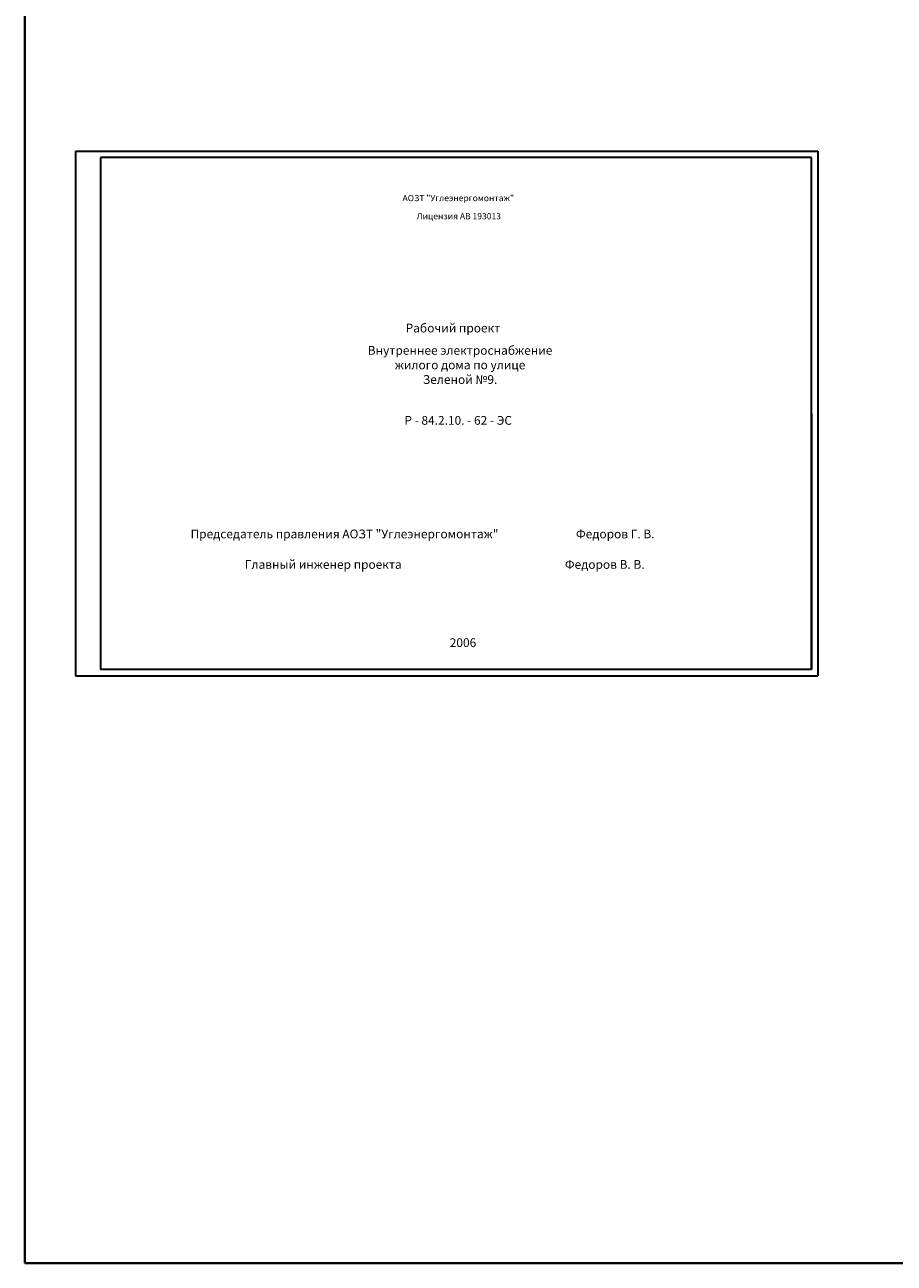
# Model space of a CAD drawing. Units: millimetres. Extents: x -17081 to -6732, y -6647 to 565.
# Drawn here: x -12072 to -11377, y -4889 to -3898 of the extents above; entities that cross this region are included whole.
import ezdxf

# ---------------------------------------------------------------- set-up
doc = ezdxf.new("R2010")
doc.units = ezdxf.units.MM
doc.styles.add('Romans', font='ARIAL.TTF', dxfattribs={"height": 3})

msp = doc.modelspace()

# ---------------------------------------------------------------- linework, layer by layer
at = {"color": 203, "lineweight": 40}
for p, q in [((-12072.376, -4889.447), (-12072.376, -3356.507)), ((-9803.426, -4889.447), (-12072.376, -4889.447))]:
    msp.add_line(p, q, dxfattribs=at)
at = {"color": 0, "lineweight": 30}
for p, q in [((-12031.904, -3999.151), (-11437.904, -3999.151)), ((-12031.904, -3999.151), (-12031.904, -4419.151)), ((-12011.904, -4004.151), (-12011.904, -4414.151)), ((-11442.904, -4004.151), (-12011.904, -4004.151)), ((-11442.901, -4413.928), (-11442.904, -4004.151)), ((-11437.904, -3999.151), (-11437.904, -4419.151)), ((-11442.904, -4209.151), (-11442.904, -4414.151)), ((-12031.904, -4419.151), (-11437.904, -4419.151)), ((-11442.904, -4414.151), (-12011.904, -4414.151))]:
    msp.add_line(p, q, dxfattribs=at)

# ---------------------------------------------------------------- texts
at = {"attachment_point": 5, "style": 'Romans'}
for s, insert, char_height, width in [('{\\fArial|b0|i0|c204|p34;АОЗТ} "{\\fArial|b0|i0|c204|p34;Углеэнергомонтаж}"', (-11725.519, -4036.665), 5, 96.53141), ('{\\fArial|b0|i0|c204|p34;Лицензия} {\\fArial|b0|i0|c204|p34;АВ} {\\fArial|b0|i0|c204|p34;193013}', (-11725.122, -4051.179), 5, 96.53141), ('{\\fArial|b0|i0|c204|p34;Председатель правления АОЗТ} "{\\fArial|b0|i0|c204|p34;Углеэнергомонтаж}"{\\fArial|b0|i0|c204|p34;                             Федоров Г. В.}', (-11754.121, -4305.592), 7, 590.24994), ('{\\fArial|b0|i0|c204|p34;Главный инженер проекта                                                             Федоров В. В.}', (-11736.364, -4330.012), 7, 590.24994), ('{\\fArial|b0|i0|c204|p34;2006}', (-11721.756, -4392.62), 7, 129.32204)]:
    msp.add_mtext(s, dxfattribs=dict(at, insert=insert, char_height=char_height, width=width))
at = {"color": 0, "char_height": 7, "width": 266.95691, "attachment_point": 5, "style": 'Romans'}
for s, insert in [('{\\fArial|b0|i0|c204|p34;Рабочий проект}', (-11729.746, -4140.741)), ('{\\fArial|b0|i0|c204|p34;Внутреннее электроснабжение\\Pжилого дома по улице\\PЗеленой №9.}', (-11724.098, -4170.298)), ('{\\fArial|b0|i0|c204|p34;Р - 84.2.10. - 62 - ЭС}', (-11725.596, -4214.669))]:
    msp.add_mtext(s, dxfattribs=dict(at, insert=insert))

doc.saveas('drawing.dxf')
